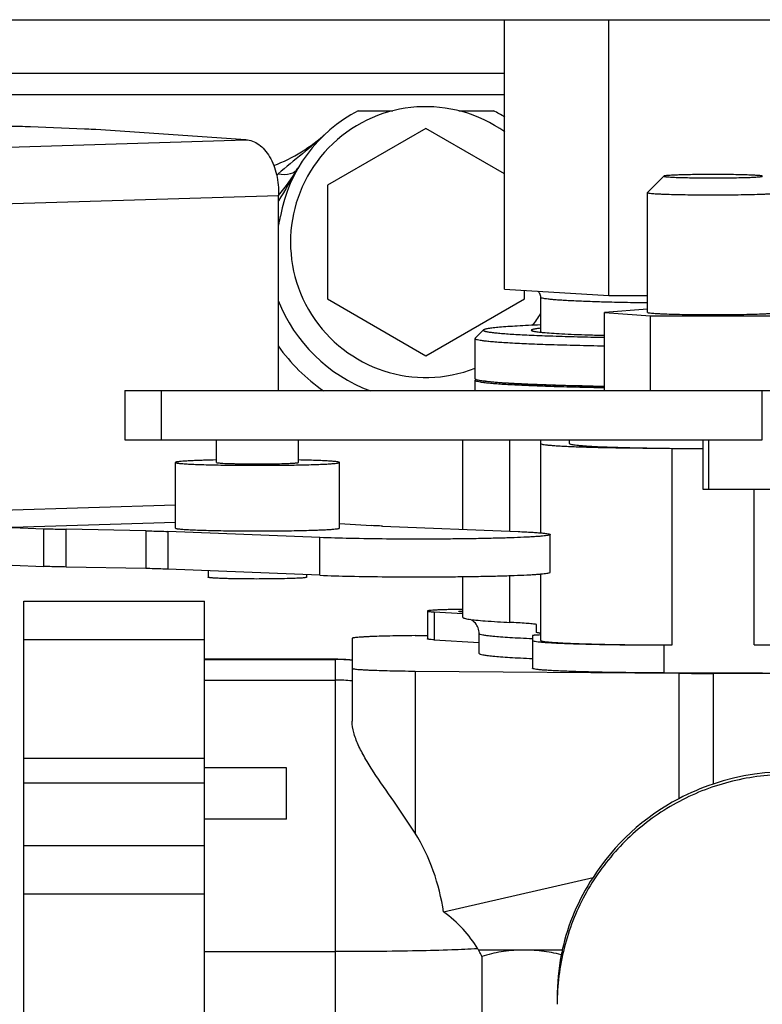
# Model space of a CAD drawing. Units: millimetres. Extents: x 40 to 615, y -3 to 410.
# Drawn here: x 314 to 319, y 233 to 239 of the extents above; entities that cross this region are included whole.
import ezdxf

# ---------------------------------------------------------------- set-up
doc = ezdxf.new("R2010")
doc.units = ezdxf.units.MM
doc.header["$LTSCALE"] = 32.67
doc.layers.get('0').update_dxf_attribs({"linetype": 'CONTINUOUS'})

msp = doc.modelspace()

# ---------------------------------------------------------------- linework, layer by layer
at = {"color": 7, "linetype": 'Continuous'}
for p, q in [((312.3769, 238.7519), (318.8969, 238.7519)), ((317.1567, 237.1095), (317.1567, 238.7519)), ((317.7918, 237.0711), (317.7918, 238.7519)), ((313.7769, 238.4269), (317.1567, 238.4269)), ((313.7769, 238.2969), (317.1567, 238.2969)), ((316.2645, 238.1969), (316.4753, 238.1969)), ((316.8784, 238.1969), (317.0892, 238.1969)), ((314.5977, 238.0855), (314.2672, 238.0988)), ((315.5804, 238.0201), (314.6648, 238.0821)), ((316.6769, 238.0897), (316.0769, 237.7433)), ((317.1567, 237.8127), (316.6769, 238.0897)), ((313.8739, 237.9683), (315.5804, 238.0201)), ((318.0271, 237.6989), (318.127, 237.7987)), ((316.0769, 237.7433), (316.0769, 237.0505)), ((318.0271, 237.6989), (318.0269, 237.6984)), ((318.0269, 236.9688), (318.0269, 237.6984)), ((314.0904, 237.6298), (315.7785, 237.681)), ((315.7785, 236.4919), (315.7785, 237.681)), ((317.1567, 237.1095), (317.7918, 237.0711)), ((317.2769, 237.0505), (317.2769, 237.1023)), ((316.0769, 237.0505), (316.6769, 236.7041)), ((316.6769, 236.7041), (317.2769, 237.0505)), ((317.3769, 236.8474), (317.3769, 237.0596)), ((317.7918, 237.0711), (318.0269, 237.0711)), ((318.0269, 236.9884), (317.7644, 236.9688)), ((317.7644, 236.9688), (318.0453, 236.9479)), ((317.7644, 236.4919), (317.7644, 236.9688)), ((318.0453, 236.9479), (318.8085, 236.9479)), ((318.0453, 236.4919), (318.0453, 236.9479)), ((316.9777, 236.8115), (317.0277, 236.8614)), ((316.9769, 236.5643), (316.9769, 236.8097)), ((316.9769, 236.4919), (316.9769, 236.5555)), ((317.0301, 236.55), (317.0056, 236.5542)), ((314.843, 236.4919), (321.1966, 236.4919)), ((314.843, 236.4919), (314.843, 236.1919)), ((315.0647, 236.4919), (315.0647, 236.1919)), ((318.726, 236.1919), (318.726, 236.4919)), ((314.843, 236.1919), (318.726, 236.1919)), ((315.4004, 236.054), (315.4004, 236.1919)), ((315.9004, 236.054), (315.9004, 236.1919)), ((316.9019, 235.6465), (316.9019, 236.1919)), ((317.1887, 235.635), (317.1887, 236.1919)), ((317.3769, 235.6251), (317.3769, 236.1919)), ((317.5519, 236.1693), (317.5519, 236.1919)), ((318.1769, 234.9421), (318.1769, 236.1401)), ((318.365, 236.1919), (318.365, 235.8919)), ((318.399, 236.1919), (318.399, 235.8919)), ((315.1504, 235.6542), (315.1504, 236.054)), ((316.1504, 235.6542), (316.1504, 236.054)), ((318.365, 235.8919), (334.3935, 235.8919)), ((318.6769, 234.9421), (318.6769, 235.8919)), ((315.1504, 235.7931), (314.0904, 235.7609)), ((315.1504, 235.6885), (314.156, 235.6584)), ((314.156, 235.6584), (314.3495, 235.6506)), ((316.1504, 235.6829), (316.3463, 235.6696)), ((316.4133, 235.6662), (317.2383, 235.633)), ((314.3495, 235.4207), (314.3495, 235.6506)), ((314.9695, 235.6374), (314.4845, 235.6468)), ((314.4845, 235.4169), (314.4845, 235.6468)), ((314.9695, 235.6374), (314.9695, 235.4075)), ((316.0307, 235.5964), (315.1045, 235.6336)), ((315.1045, 235.6336), (315.1045, 235.4037)), ((317.4345, 235.3849), (317.4345, 235.6147)), ((316.0307, 235.3665), (316.0307, 235.5964)), ((314.156, 235.4285), (314.3495, 235.4207)), ((314.9695, 235.4075), (314.4845, 235.4169)), ((316.0307, 235.3665), (315.1045, 235.4037)), ((315.3504, 235.3939), (315.3504, 235.3544)), ((315.9504, 235.3698), (315.9504, 235.3544)), ((316.9019, 235.1107), (316.9019, 235.3586)), ((317.1887, 235.0797), (317.1887, 235.3647)), ((317.3769, 234.97), (317.3769, 235.3745)), ((314.2269, 235.2098), (315.3269, 235.2098)), ((314.2269, 224.889), (314.2269, 235.2098)), ((314.2269, 235.2094), (315.3269, 235.2094)), ((315.3269, 215.0983), (315.3269, 235.2098)), ((316.6869, 235.1487), (316.6869, 234.9788)), ((316.7271, 235.1435), (316.9019, 235.1329)), ((316.7271, 235.1435), (316.7271, 234.9736)), ((316.9019, 235.1591), (316.8369, 235.1578)), ((317.3518, 235.0171), (317.3518, 235.0671)), ((316.6107, 234.9988), (316.6869, 234.9994)), ((317.0019, 234.8909), (317.0019, 235.0108)), ((317.3269, 234.999), (317.3269, 234.8001)), ((314.2269, 234.9762), (315.3269, 234.9762)), ((316.2269, 234.9818), (316.2269, 234.4769)), ((316.7271, 234.9736), (317.0019, 234.957)), ((318.1269, 234.9421), (318.1769, 234.9421)), ((318.1269, 234.9421), (318.1269, 234.7722)), ((318.6769, 234.9421), (318.7269, 234.9421)), ((316.1269, 234.8547), (315.3269, 234.8547)), ((315.3269, 234.8538), (316.1269, 234.8538)), ((316.1269, 221.6828), (316.1269, 234.8547)), ((316.6107, 234.783), (318.2178, 234.7696)), ((316.6107, 234.783), (316.6107, 233.7961)), ((318.1269, 234.7722), (318.7269, 234.7722)), ((318.2178, 234.7696), (318.2178, 234.0052)), ((334.4312, 234.7687), (318.4269, 234.7687)), ((318.4269, 234.7687), (318.4269, 234.0949)), ((315.3269, 234.7281), (316.1269, 234.7281)), ((314.2269, 234.2522), (315.3269, 234.2522)), ((315.8269, 234.1939), (315.3269, 234.1939)), ((315.8269, 233.8807), (315.8269, 234.1939)), ((314.2269, 234.1023), (315.3269, 234.1023)), ((315.8269, 233.8807), (315.3269, 233.8807)), ((315.3269, 233.7184), (314.2269, 233.7184)), ((316.7845, 233.3156), (317.6951, 233.5253)), ((315.3269, 233.4238), (314.2269, 233.4238)), ((316.997, 233.0839), (317.5078, 233.0839)), ((315.3269, 233.0733), (316.1269, 233.0733)), ((317.018, 233.0439), (317.018, 232.3927)), ((317.4769, 232.792), (317.4769, 232.7525))]:
    msp.add_line(p, q, dxfattribs=at)
for centre, radius, start, end in [((316.6769, 237.3969), 0.9, 117.26604, 169.88128), ((316.6769, 237.3969), 0.825, 54.41901, 291.32966), ((316.6769, 237.3969), 0.9, 57.73647, 62.73396), ((315.3923, 238.7969), 1, 290.9526, 312.5369), ((315.0314, 238.3469), 1, 318.28616, 330), ((315.151, 238.548), 0.9651, 309.69781, 310.39909), ((316.6769, 237.3969), 0.9677, 201.56537, 249.53014), ((316.6769, 237.3969), 0.825, 322.01503, 328.09372), ((316.6769, 237.3969), 1.1, 215.11716, 235.4677), ((318.3828, 256.1859), 20.0469, 269.05066, 269.41131), ((318.4207, 259.6834), 23.5446, 269.40651, 269.86447), ((315.5598, 228.0988), 7.9719, 91.14589, 91.70649), ((316.1269, 233.8547), 1, 84.26083, 90), ((316.1268, 233.8525), 1.0012, 84.26611, 89.99821), ((318.4264, 260.0956), 25.3268, 269.52816, 270.00102), ((316.1268, 233.7269), 1.0012, 84.26611, 89.99821), ((318.8769, 232.7683), 1.4008, 66.51541, 108.73825), ((318.8953, 232.7136), 1.4585, 108.73268, 117.67565), ((318.7555, 232.8071), 1.278, 167.49373, 168.85819), ((318.8817, 232.7916), 1.4049, 169.23034, 179.98335), ((322.3569, 227.169), 5.75, 92.97576, 180)]:
    msp.add_arc(centre, radius, start, end, dxfattribs=at)
for centre, major_axis, ratio, start_param, end_param in [((318.8769, 232.7653), (1.0274, -0.959), 0.991677, 2.80774, 3.322588), ((318.8769, 232.8014), (1.4, 0), 0.964491, 2.57576, 2.930826), ((316.1269, 232.6085), (1, 0), 0.964491, 0.515412, 0.523599)]:
    msp.add_ellipse(centre, major_axis=major_axis, ratio=ratio, start_param=start_param, end_param=end_param, dxfattribs=at)
for points, knots in [([(314.2672, 238.0988), (314.225, 238.1005), (314.1364, 238.1015), (314.0479, 238.1011), (314.0015, 238.0999)], [0, 0, 0, 0, 0.476467, 1, 1, 1, 1]), ([(314.6648, 238.0821), (314.66, 238.0824), (314.6376, 238.0838), (314.6152, 238.0848), (314.5977, 238.0855)], [0, 0, 0, 0, 0.216509, 1, 1, 1, 1]), ([(316.0684, 238.0601), (316.0215, 238.0171), (315.9249, 237.9338), (315.8252, 237.8544), (315.7765, 237.813)], [0, 0, 0, 0, 0.498881, 1, 1, 1, 1]), ([(315.5804, 238.0201), (315.594, 238.0195), (315.622, 238.0136), (315.6609, 237.9922), (315.6961, 237.9594), (315.738, 237.9), (315.7727, 237.8056), (315.78, 237.7235), (315.7785, 237.681)], [0, 0, 0, 0, 0.095095, 0.196463, 0.307437, 0.429343, 0.70228, 1, 1, 1, 1]), ([(315.7765, 237.813), (315.8013, 237.8087), (315.8462, 237.8058), (315.8881, 237.8308), (315.8974, 237.8469)], [0, 0, 0, 0, 0.573989, 1, 1, 1, 1]), ([(318.127, 237.7987), (318.1269, 237.7986), (318.1268, 237.798), (318.1277, 237.7975), (318.1291, 237.797), (318.1312, 237.7965), (318.1341, 237.796), (318.1377, 237.7955), (318.142, 237.795), (318.1492, 237.7943), (318.1599, 237.7935), (318.1813, 237.7922), (318.2139, 237.7908), (318.2592, 237.7896), (318.3112, 237.7886), (318.3678, 237.788), (318.4069, 237.7878), (318.4269, 237.7878)], [0, 0, 0, 0, 0.001812, 0.004477, 0.009318, 0.016537, 0.026174, 0.038226, 0.052675, 0.069491, 0.110064, 0.159557, 0.28326, 0.435683, 0.610728, 0.801382, 1, 1, 1, 1]), ([(318.4269, 237.8088), (318.4078, 237.8088), (318.3703, 237.8087), (318.3159, 237.8081), (318.2655, 237.8072), (318.221, 237.806), (318.1884, 237.8047), (318.1666, 237.8035), (318.1536, 237.8027), (318.1432, 237.8018), (318.1354, 237.8009), (318.1304, 237.7999), (318.1277, 237.7993), (318.127, 237.7987)], [0, 0, 0, 0, 0.190598, 0.374202, 0.544074, 0.693986, 0.818447, 0.869673, 0.912919, 0.9478, 0.974017, 0.991389, 1, 1, 1, 1]), ([(318.7267, 237.7987), (318.7261, 237.7993), (318.7234, 237.7999), (318.7184, 237.8009), (318.7105, 237.8018), (318.7001, 237.8027), (318.6872, 237.8035), (318.6653, 237.8047), (318.6327, 237.806), (318.5883, 237.8072), (318.5379, 237.8081), (318.4834, 237.8087), (318.4459, 237.8088), (318.4269, 237.8088)], [0, 0, 0, 0, 0.008611, 0.025983, 0.0522, 0.087081, 0.130327, 0.181553, 0.306014, 0.455926, 0.625798, 0.809402, 1, 1, 1, 1]), ([(318.4269, 237.7878), (318.4468, 237.7878), (318.4859, 237.788), (318.5425, 237.7886), (318.5945, 237.7896), (318.6398, 237.7908), (318.6724, 237.7922), (318.6939, 237.7935), (318.7046, 237.7943), (318.7117, 237.795), (318.7161, 237.7955), (318.7197, 237.796), (318.7225, 237.7965), (318.7247, 237.797), (318.726, 237.7975), (318.727, 237.798), (318.7268, 237.7986), (318.7267, 237.7987)], [0, 0, 0, 0, 0.198618, 0.389272, 0.564317, 0.71674, 0.840443, 0.889936, 0.930509, 0.947325, 0.961774, 0.973826, 0.983463, 0.990682, 0.995523, 0.998188, 1, 1, 1, 1]), ([(318.0269, 237.6984), (318.0269, 237.6981), (318.0276, 237.6974), (318.0301, 237.6965), (318.0358, 237.6953), (318.0453, 237.6941), (318.0585, 237.6929), (318.0752, 237.6917), (318.0953, 237.6905), (318.1186, 237.6894), (318.1554, 237.688), (318.2075, 237.6866), (318.2757, 237.6854), (318.3498, 237.6846), (318.4008, 237.6844), (318.4269, 237.6844)], [0, 0, 0, 0, 0.002088, 0.006073, 0.020829, 0.044845, 0.077981, 0.11995, 0.170362, 0.228742, 0.294532, 0.445757, 0.618248, 0.805389, 1, 1, 1, 1]), ([(318.4269, 237.6844), (318.4529, 237.6844), (318.5039, 237.6846), (318.578, 237.6854), (318.6462, 237.6866), (318.6983, 237.688), (318.7351, 237.6894), (318.7584, 237.6905), (318.7785, 237.6917), (318.7952, 237.6929), (318.8084, 237.6941), (318.8179, 237.6953), (318.8236, 237.6965), (318.8262, 237.6974), (318.8269, 237.6981), (318.8269, 237.6984)], [0, 0, 0, 0, 0.194611, 0.381752, 0.554243, 0.705468, 0.771258, 0.829638, 0.88005, 0.922019, 0.955155, 0.979171, 0.993927, 0.997912, 1, 1, 1, 1]), ([(317.3769, 237.0596), (317.3769, 237.0678), (317.373, 237.0825), (317.3634, 237.0936), (317.3586, 237.0974)], [0, 0, 0, 0, 0.576515, 1, 1, 1, 1]), ([(318.0268, 237.0257), (317.9807, 237.0263), (317.8923, 237.0279), (317.7666, 237.0309), (317.6553, 237.0345), (317.5725, 237.0381), (317.5153, 237.0413), (317.4797, 237.0437), (317.4492, 237.0461), (317.4239, 237.0486), (317.4044, 237.051), (317.3897, 237.0537), (317.3817, 237.0557), (317.3769, 237.0582), (317.3769, 237.0596)], [0, 0, 0, 0, 0.212039, 0.406185, 0.578236, 0.724471, 0.786901, 0.841746, 0.888717, 0.927571, 0.95812, 0.980249, 0.993979, 1, 1, 1, 1]), ([(318.0269, 236.9688), (318.0269, 236.9685), (318.0276, 236.9679), (318.0301, 236.967), (318.0358, 236.9658), (318.0453, 236.9646), (318.0585, 236.9633), (318.0752, 236.9621), (318.0953, 236.961), (318.1186, 236.9599), (318.1554, 236.9585), (318.2075, 236.957), (318.2757, 236.9558), (318.3498, 236.955), (318.4008, 236.9549), (318.4269, 236.9549)], [0, 0, 0, 0, 0.002088, 0.006073, 0.020829, 0.044845, 0.077981, 0.11995, 0.170362, 0.228742, 0.294532, 0.445757, 0.618248, 0.805389, 1, 1, 1, 1]), ([(318.4269, 236.9549), (318.4529, 236.9549), (318.5039, 236.955), (318.578, 236.9558), (318.6462, 236.957), (318.6983, 236.9585), (318.7351, 236.9599), (318.7584, 236.961), (318.7785, 236.9621), (318.7952, 236.9633), (318.8084, 236.9646), (318.8179, 236.9658), (318.8236, 236.967), (318.8262, 236.9679), (318.8269, 236.9685), (318.8269, 236.9688)], [0, 0, 0, 0, 0.194611, 0.381752, 0.554243, 0.705468, 0.771258, 0.829638, 0.88005, 0.922019, 0.955155, 0.979171, 0.993927, 0.997912, 1, 1, 1, 1]), ([(317.0277, 236.8614), (317.0273, 236.8609), (317.0265, 236.8597), (317.0279, 236.8575), (317.0306, 236.856), (317.0349, 236.8543), (317.0409, 236.8527), (317.0485, 236.8511), (317.0577, 236.8494), (317.0733, 236.8471), (317.0969, 236.8443), (317.13, 236.8412), (317.1694, 236.8381), (317.2149, 236.8351), (317.2662, 236.8323), (317.3456, 236.8285), (317.4574, 236.8242), (317.605, 236.8199), (317.7095, 236.8177), (317.7643, 236.8166)], [0, 0, 0, 0, 0.002559, 0.005109, 0.009211, 0.01533, 0.023594, 0.034043, 0.046691, 0.061535, 0.097769, 0.142611, 0.195865, 0.257284, 0.326579, 0.403422, 0.57824, 0.778383, 1, 1, 1, 1]), ([(317.3767, 236.892), (317.3515, 236.891), (317.3039, 236.889), (317.2367, 236.8855), (317.1784, 236.8819), (317.1292, 236.8782), (317.0897, 236.8743), (317.0628, 236.8709), (317.0464, 236.8679), (317.0378, 236.8659), (317.0318, 236.8639), (317.0287, 236.8623), (317.0277, 236.8614)], [0, 0, 0, 0, 0.215428, 0.407249, 0.574064, 0.714669, 0.828072, 0.913525, 0.94563, 0.970642, 0.988648, 1, 1, 1, 1]), ([(317.3766, 236.872), (317.3719, 236.8715), (317.3631, 236.8705), (317.3509, 236.8689), (317.3407, 236.8673), (317.3325, 236.8657), (317.3263, 236.8641), (317.3223, 236.8628), (317.3203, 236.8615), (317.3192, 236.8605), (317.3191, 236.8594), (317.3194, 236.8589)], [0, 0, 0, 0, 0.235618, 0.439022, 0.609941, 0.748239, 0.854005, 0.927848, 0.953472, 0.972515, 1, 1, 1, 1]), ([(317.3194, 236.8589), (317.32, 236.8578), (317.3235, 236.8561), (317.33, 236.8541), (317.3403, 236.8521), (317.354, 236.85), (317.3712, 236.8479), (317.4007, 236.845), (317.4459, 236.8416), (317.5094, 236.8379), (317.5848, 236.8344), (317.6711, 236.8313), (317.7321, 236.8295), (317.7642, 236.8287)], [0, 0, 0, 0, 0.008418, 0.024022, 0.047283, 0.078265, 0.116923, 0.16316, 0.277805, 0.420798, 0.590326, 0.784223, 1, 1, 1, 1]), ([(316.9777, 236.8115), (316.9776, 236.8113), (316.9772, 236.8108), (316.9769, 236.8102), (316.9769, 236.8097)], [0, 0, 0, 0, 0.293156, 1, 1, 1, 1]), ([(316.9769, 236.8097), (316.9769, 236.8081), (316.9825, 236.8048), (316.9922, 236.8022), (317.0096, 236.7988), (317.033, 236.7957), (317.0632, 236.7924), (317.0997, 236.7892), (317.1424, 236.7861), (317.2112, 236.7819), (317.311, 236.7772), (317.4461, 236.7722), (317.5995, 236.768), (317.7076, 236.7657), (317.7642, 236.7647)], [0, 0, 0, 0, 0.006139, 0.019741, 0.041579, 0.07171, 0.110048, 0.156441, 0.210685, 0.272535, 0.417879, 0.589782, 0.785038, 1, 1, 1, 1]), ([(316.9769, 236.5643), (316.9769, 236.5632), (316.9795, 236.5608), (316.985, 236.5588), (316.9942, 236.5563), (317.0014, 236.555), (317.0056, 236.5542)], [0, 0, 0, 0, 0.099424, 0.290513, 0.589698, 1, 1, 1, 1]), ([(316.9824, 236.5599), (316.9809, 236.5593), (316.9787, 236.5584), (316.9769, 236.5563), (316.9769, 236.5555)], [0, 0, 0, 0, 0.642836, 1, 1, 1, 1]), ([(316.9769, 236.5555), (316.9769, 236.5538), (316.9825, 236.5505), (316.9922, 236.548), (317.0096, 236.5445), (317.033, 236.5414), (317.0632, 236.5381), (317.0997, 236.535), (317.1424, 236.5319), (317.2112, 236.5277), (317.311, 236.5229), (317.4461, 236.518), (317.5995, 236.5137), (317.7076, 236.5115), (317.7642, 236.5104)], [0, 0, 0, 0, 0.006139, 0.019741, 0.041579, 0.07171, 0.110048, 0.156441, 0.210685, 0.272535, 0.417879, 0.589782, 0.785038, 1, 1, 1, 1]), ([(317.0056, 236.5542), (317.0192, 236.5519), (317.0523, 236.5479), (317.1105, 236.5428), (317.1852, 236.5379), (317.3148, 236.5313), (317.5096, 236.5246), (317.6742, 236.5209), (317.7642, 236.5193)], [0, 0, 0, 0, 0.054505, 0.131651, 0.230546, 0.349983, 0.644313, 1, 1, 1, 1]), ([(317.7643, 236.5158), (317.6771, 236.5174), (317.5179, 236.5211), (317.3295, 236.5277), (317.204, 236.5341), (317.1318, 236.5389), (317.0754, 236.5438), (317.0433, 236.5477), (317.0301, 236.55)], [0, 0, 0, 0, 0.355703, 0.649852, 0.76922, 0.868104, 0.945322, 1, 1, 1, 1]), ([(317.3769, 236.1693), (317.3769, 236.1688), (317.3779, 236.1677), (317.3821, 236.1659), (317.3913, 236.1639), (317.4067, 236.1616), (317.4281, 236.1594), (317.4554, 236.1572), (317.4882, 236.155), (317.5265, 236.153), (317.5872, 236.1503), (317.6741, 236.1474), (317.7893, 236.1447), (317.9166, 236.1428), (318.005, 236.142), (318.0506, 236.1417)], [0, 0, 0, 0, 0.002157, 0.006063, 0.02032, 0.043462, 0.075415, 0.115969, 0.164824, 0.221611, 0.285893, 0.434904, 0.607248, 0.797582, 1, 1, 1, 1]), ([(317.5519, 236.1693), (317.5519, 236.1683), (317.5555, 236.1663), (317.5616, 236.1647), (317.5728, 236.1625), (317.5876, 236.1606), (317.6069, 236.1586), (317.6301, 236.1566), (317.6572, 236.1547), (317.7009, 236.1521), (317.7642, 236.1492), (317.8497, 236.1462), (317.9467, 236.1437), (318.0149, 236.1423), (318.0506, 236.1417)], [0, 0, 0, 0, 0.006092, 0.019735, 0.041673, 0.071949, 0.110467, 0.157062, 0.211516, 0.273569, 0.419228, 0.591185, 0.786057, 1, 1, 1, 1]), ([(315.3224, 236.0672), (315.3096, 236.0668), (315.2854, 236.066), (315.2513, 236.0646), (315.2218, 236.063), (315.1972, 236.0614), (315.1777, 236.0598), (315.1637, 236.0581), (315.1552, 236.0565), (315.1515, 236.0553), (315.1504, 236.0544), (315.1504, 236.054)], [0, 0, 0, 0, 0.221833, 0.419553, 0.590919, 0.734001, 0.84721, 0.929348, 0.979743, 0.993218, 1, 1, 1, 1]), ([(315.1504, 236.054), (315.1504, 236.0534), (315.1526, 236.0522), (315.1562, 236.0513), (315.1627, 236.0501), (315.1715, 236.0489), (315.1828, 236.0478), (315.2025, 236.0461), (315.2327, 236.0443), (315.2753, 236.0424), (315.3254, 236.0407), (315.3822, 236.0392), (315.4445, 236.038), (315.5109, 236.0372), (315.604, 236.0365), (315.7202, 236.0365), (315.8531, 236.0378), (315.9386, 236.0396), (315.9785, 236.0408)], [0, 0, 0, 0, 0.00215, 0.006994, 0.014788, 0.025546, 0.039231, 0.055783, 0.09715, 0.148827, 0.20977, 0.278742, 0.354343, 0.435034, 0.519173, 0.690906, 0.85563, 1, 1, 1, 1]), ([(315.4004, 236.054), (315.4004, 236.0537), (315.4015, 236.0531), (315.4033, 236.0526), (315.4066, 236.052), (315.4132, 236.0512), (315.4246, 236.0502), (315.4416, 236.0491), (315.4628, 236.0482), (315.4879, 236.0473), (315.5163, 236.0466), (315.5591, 236.0458), (315.616, 236.0452), (315.6853, 236.0452), (315.7518, 236.0459), (315.7945, 236.0468), (315.8144, 236.0474)], [0, 0, 0, 0, 0.00215, 0.006994, 0.014788, 0.025546, 0.055781, 0.097148, 0.148825, 0.209767, 0.27874, 0.354341, 0.519171, 0.690905, 0.855629, 1, 1, 1, 1]), ([(315.8144, 236.0474), (315.8208, 236.0476), (315.8329, 236.048), (315.85, 236.0487), (315.8647, 236.0495), (315.877, 236.0503), (315.8868, 236.0511), (315.8938, 236.0519), (315.898, 236.0527), (315.8999, 236.0533), (315.9004, 236.0538), (315.9004, 236.054)], [0, 0, 0, 0, 0.221832, 0.419551, 0.590917, 0.733999, 0.847208, 0.929346, 0.979742, 0.993218, 1, 1, 1, 1]), ([(316.1504, 236.054), (316.1504, 236.0545), (316.1487, 236.0556), (316.1456, 236.0564), (316.1401, 236.0576), (316.1327, 236.0586), (316.1232, 236.0597), (316.1066, 236.0612), (316.081, 236.063), (316.0449, 236.0648), (316.002, 236.0665), (315.9531, 236.0679), (315.9186, 236.0687), (315.9005, 236.0691)], [0, 0, 0, 0, 0.00623, 0.019775, 0.041461, 0.071367, 0.109426, 0.155503, 0.270946, 0.415793, 0.587601, 0.783448, 1, 1, 1, 1]), ([(315.9785, 236.0408), (315.9912, 236.0412), (316.0155, 236.042), (316.0495, 236.0434), (316.0791, 236.0449), (316.1037, 236.0465), (316.1232, 236.0482), (316.1372, 236.0498), (316.1456, 236.0515), (316.1494, 236.0527), (316.1504, 236.0536), (316.1504, 236.054)], [0, 0, 0, 0, 0.221833, 0.419553, 0.590919, 0.734001, 0.84721, 0.929348, 0.979743, 0.993218, 1, 1, 1, 1]), ([(316.4133, 235.6662), (316.407, 235.6664), (316.3846, 235.6674), (316.3623, 235.6685), (316.3463, 235.6696)], [0, 0, 0, 0, 0.282611, 1, 1, 1, 1]), ([(314.3495, 235.6506), (314.3595, 235.6502), (314.4045, 235.6486), (314.4495, 235.6475), (314.4845, 235.6468)], [0, 0, 0, 0, 0.222554, 1, 1, 1, 1]), ([(314.9695, 235.6374), (314.9819, 235.6372), (315.0269, 235.6362), (315.0719, 235.6349), (315.1045, 235.6336)], [0, 0, 0, 0, 0.275547, 1, 1, 1, 1]), ([(315.1504, 235.6542), (315.1504, 235.6536), (315.1526, 235.6525), (315.1562, 235.6515), (315.1627, 235.6503), (315.1715, 235.6492), (315.1828, 235.648), (315.2025, 235.6464), (315.2327, 235.6445), (315.2753, 235.6426), (315.3254, 235.6409), (315.3822, 235.6394), (315.4445, 235.6383), (315.5109, 235.6374), (315.604, 235.6367), (315.7202, 235.6367), (315.8531, 235.638), (315.9386, 235.6399), (315.9785, 235.6411)], [0, 0, 0, 0, 0.00215, 0.006994, 0.014788, 0.025546, 0.039232, 0.055783, 0.097151, 0.148827, 0.20977, 0.278743, 0.354343, 0.435034, 0.519173, 0.690907, 0.85563, 1, 1, 1, 1]), ([(315.9785, 235.6411), (315.9912, 235.6415), (316.0155, 235.6423), (316.0495, 235.6437), (316.0791, 235.6452), (316.1037, 235.6468), (316.1232, 235.6485), (316.1372, 235.6501), (316.1456, 235.6517), (316.1494, 235.6529), (316.1504, 235.6538), (316.1504, 235.6542)], [0, 0, 0, 0, 0.221833, 0.419553, 0.59092, 0.734002, 0.847211, 0.929348, 0.979744, 0.993219, 1, 1, 1, 1]), ([(317.4345, 235.6147), (317.4345, 235.6137), (317.4306, 235.6117), (317.4242, 235.6102), (317.4124, 235.6081), (317.3966, 235.6062), (317.3763, 235.6042), (317.3518, 235.6023), (317.3232, 235.6005), (317.2773, 235.598), (317.211, 235.5952), (317.1219, 235.5925), (317.0217, 235.5902), (316.9125, 235.5884), (316.797, 235.5873), (316.638, 235.5866), (316.4436, 235.5872), (316.2278, 235.5902), (316.0921, 235.5939), (316.0307, 235.5964)], [0, 0, 0, 0, 0.002221, 0.007339, 0.015599, 0.027003, 0.041504, 0.059027, 0.079475, 0.102735, 0.157145, 0.221019, 0.292896, 0.371133, 0.453937, 0.539411, 0.710516, 0.868854, 1, 1, 1, 1]), ([(317.2383, 235.633), (317.2531, 235.6324), (317.281, 235.6312), (317.3202, 235.6292), (317.3539, 235.627), (317.3819, 235.6248), (317.4039, 235.6225), (317.4197, 235.6203), (317.4292, 235.6181), (317.4334, 235.6164), (317.4345, 235.6152), (317.4345, 235.6147)], [0, 0, 0, 0, 0.224688, 0.423277, 0.594199, 0.736122, 0.847973, 0.928985, 0.978875, 0.992516, 1, 1, 1, 1]), ([(314.4845, 235.4169), (314.4721, 235.4172), (314.4271, 235.4181), (314.3821, 235.4194), (314.3495, 235.4207)], [0, 0, 0, 0, 0.275547, 1, 1, 1, 1]), ([(315.1045, 235.4037), (315.0945, 235.4041), (315.0495, 235.4058), (315.0045, 235.4069), (314.9695, 235.4075)], [0, 0, 0, 0, 0.222554, 1, 1, 1, 1]), ([(316.0307, 235.3665), (316.0921, 235.3641), (316.2278, 235.3604), (316.4436, 235.3573), (316.638, 235.3567), (316.797, 235.3574), (316.9125, 235.3586), (317.0217, 235.3603), (317.1219, 235.3626), (317.211, 235.3654), (317.2773, 235.3681), (317.3232, 235.3706), (317.3518, 235.3724), (317.3763, 235.3743), (317.3966, 235.3763), (317.4124, 235.3782), (317.4242, 235.3803), (317.4306, 235.3819), (317.4345, 235.3838), (317.4345, 235.3849)], [0, 0, 0, 0, 0.131146, 0.289484, 0.460589, 0.546063, 0.628867, 0.707104, 0.778981, 0.842855, 0.897265, 0.920525, 0.940973, 0.958496, 0.972997, 0.984401, 0.992661, 0.997779, 1, 1, 1, 1]), ([(315.8472, 235.3465), (315.8265, 235.3459), (315.7851, 235.345), (315.7229, 235.3442), (315.6607, 235.3439), (315.6088, 235.344), (315.5674, 235.3443), (315.5363, 235.3447), (315.5052, 235.3452), (315.4741, 235.3459), (315.4482, 235.3467), (315.4275, 235.3474), (315.4119, 235.348), (315.399, 235.3487), (315.3886, 235.3493), (315.3809, 235.3498), (315.3731, 235.3504), (315.3667, 235.351), (315.3615, 235.3516), (315.3577, 235.3521), (315.3545, 235.3527), (315.352, 235.3532), (315.3507, 235.3539), (315.3504, 235.3544)], [0, 0, 0, 0, 0.12501, 0.250021, 0.375031, 0.500042, 0.562547, 0.625053, 0.687558, 0.750063, 0.812569, 0.843821, 0.875074, 0.906327, 0.921953, 0.937579, 0.953206, 0.968833, 0.976643, 0.984462, 0.992252, 0.996202, 1, 1, 1, 1]), ([(315.9504, 235.3544), (315.9504, 235.3542), (315.9498, 235.3536), (315.9476, 235.3529), (315.9425, 235.3519), (315.9341, 235.351), (315.9224, 235.3499), (315.9076, 235.349), (315.8899, 235.3481), (315.8694, 235.3472), (315.8549, 235.3467), (315.8472, 235.3465)], [0, 0, 0, 0, 0.006782, 0.020257, 0.070653, 0.15279, 0.265999, 0.409081, 0.580447, 0.778167, 1, 1, 1, 1]), ([(316.8369, 235.1578), (316.826, 235.1575), (316.8053, 235.1571), (316.776, 235.1562), (316.7503, 235.1552), (316.7286, 235.1541), (316.7113, 235.1529), (316.6998, 235.1518), (316.6931, 235.1509), (316.6898, 235.1502), (316.688, 235.1497), (316.6869, 235.149), (316.6869, 235.1487)], [0, 0, 0, 0, 0.216547, 0.412394, 0.584202, 0.729052, 0.844498, 0.928632, 0.958539, 0.980226, 0.993771, 1, 1, 1, 1]), ([(316.6869, 235.1487), (316.6869, 235.1484), (316.688, 235.1477), (316.6898, 235.1472), (316.6931, 235.1465), (316.6998, 235.1456), (316.7113, 235.1445), (316.7213, 235.1438), (316.7271, 235.1435)], [0, 0, 0, 0, 0.022991, 0.072982, 0.153021, 0.263401, 0.573918, 1, 1, 1, 1]), ([(316.8769, 235.1463), (316.8769, 235.1465), (316.8775, 235.1468), (316.8787, 235.1471), (316.8807, 235.1475), (316.8849, 235.148), (316.892, 235.1486), (316.8982, 235.149), (316.9018, 235.1492)], [0, 0, 0, 0, 0.021926, 0.071762, 0.152055, 0.262896, 0.574312, 1, 1, 1, 1]), ([(316.9018, 235.1434), (316.8982, 235.1436), (316.892, 235.1439), (316.8849, 235.1446), (316.8807, 235.1451), (316.8787, 235.1455), (316.8775, 235.1457), (316.8769, 235.1461), (316.8769, 235.1463)], [0, 0, 0, 0, 0.425688, 0.737104, 0.847945, 0.928238, 0.978074, 1, 1, 1, 1]), ([(316.9019, 235.1107), (316.9019, 235.1095), (316.9056, 235.1066), (316.9128, 235.1043), (316.9252, 235.1013), (316.9348, 235.0997), (316.9404, 235.0989)], [0, 0, 0, 0, 0.093484, 0.28384, 0.585301, 1, 1, 1, 1]), ([(316.9404, 235.0989), (316.9541, 235.0968), (316.9863, 235.093), (317.0691, 235.0859), (317.1382, 235.0821), (317.1887, 235.0797)], [0, 0, 0, 0, 0.166692, 0.390399, 1, 1, 1, 1]), ([(317.0019, 235.0108), (317.0019, 235.0228), (316.9975, 235.046), (316.9789, 235.0773), (316.9593, 235.0926), (316.9475, 235.0979)], [0, 0, 0, 0, 0.333907, 0.639487, 1, 1, 1, 1]), ([(317.3518, 235.0671), (317.3428, 235.0684), (317.3217, 235.0709), (317.2674, 235.0756), (317.222, 235.0781), (317.1887, 235.0797)], [0, 0, 0, 0, 0.166351, 0.389951, 1, 1, 1, 1]), ([(316.6107, 234.9988), (316.5843, 234.9986), (316.5333, 234.998), (316.4602, 234.9967), (316.3945, 234.9949), (316.3452, 234.9932), (316.3109, 234.9915), (316.2894, 234.9903), (316.2709, 234.989), (316.2555, 234.9877), (316.2437, 234.9864), (316.2347, 234.985), (316.2299, 234.9839), (316.2269, 234.9826), (316.2269, 234.9818)], [0, 0, 0, 0, 0.205826, 0.397544, 0.569827, 0.717895, 0.781537, 0.837649, 0.885846, 0.925804, 0.957262, 0.980042, 0.994102, 1, 1, 1, 1]), ([(317.3266, 234.9792), (317.302, 234.9802), (317.2557, 234.9824), (317.1908, 234.9859), (317.135, 234.9897), (317.0888, 234.9935), (317.0524, 234.9975), (317.0263, 235.0013), (317.0107, 235.005), (317.0036, 235.008), (317.0019, 235.01), (317.0019, 235.0108)], [0, 0, 0, 0, 0.225132, 0.423831, 0.594649, 0.736356, 0.847969, 0.928797, 0.978633, 0.992337, 1, 1, 1, 1]), ([(317.3769, 235.0029), (317.3698, 235.0027), (317.3599, 235.0023), (317.3476, 235.0017), (317.3404, 235.0012), (317.3348, 235.0007), (317.3305, 235.0002), (317.3284, 234.9998), (317.3269, 234.9993), (317.3269, 234.999)], [0, 0, 0, 0, 0.420233, 0.591661, 0.734705, 0.847833, 0.929893, 0.980252, 1, 1, 1, 1]), ([(317.3769, 235.0093), (317.3769, 235.0102), (317.3745, 235.0121), (317.3697, 235.0135), (317.3617, 235.0155), (317.3555, 235.0165), (317.3518, 235.0171)], [0, 0, 0, 0, 0.093699, 0.284079, 0.585455, 1, 1, 1, 1]), ([(316.7271, 234.9736), (316.7213, 234.9739), (316.7113, 234.9746), (316.6998, 234.9757), (316.6931, 234.9766), (316.6898, 234.9773), (316.688, 234.9778), (316.6869, 234.9785), (316.6869, 234.9788)], [0, 0, 0, 0, 0.426082, 0.736599, 0.846979, 0.927018, 0.977009, 1, 1, 1, 1]), ([(317.3269, 234.97), (317.3269, 234.9695), (317.3282, 234.9682), (317.3333, 234.9663), (317.3447, 234.964), (317.3637, 234.9615), (317.3901, 234.959), (317.4236, 234.9566), (317.4638, 234.9543), (317.5104, 234.9522), (317.563, 234.9502), (317.621, 234.9484), (317.7075, 234.9461), (317.8246, 234.944), (317.9728, 234.9425), (318.0748, 234.9421), (318.1269, 234.9421)], [0, 0, 0, 0, 0.002088, 0.006073, 0.020829, 0.044845, 0.077981, 0.11995, 0.170362, 0.228742, 0.294532, 0.367102, 0.445757, 0.618248, 0.805389, 1, 1, 1, 1]), ([(317.3769, 234.97), (317.3769, 234.9695), (317.3782, 234.9682), (317.3833, 234.9663), (317.3947, 234.964), (317.4137, 234.9615), (317.4401, 234.959), (317.4736, 234.9566), (317.5138, 234.9543), (317.5604, 234.9522), (317.613, 234.9502), (317.671, 234.9484), (317.7575, 234.9461), (317.8746, 234.944), (318.0228, 234.9425), (318.1248, 234.9421), (318.1769, 234.9421)], [0, 0, 0, 0, 0.002088, 0.006073, 0.020829, 0.044845, 0.077981, 0.11995, 0.170362, 0.228742, 0.294532, 0.367102, 0.445757, 0.618248, 0.805389, 1, 1, 1, 1]), ([(318.6769, 234.9421), (318.7289, 234.9421), (318.8309, 234.9425), (318.9791, 234.944), (319.0962, 234.9461), (319.1828, 234.9484), (319.2407, 234.9502), (319.2933, 234.9522), (319.3399, 234.9543), (319.3802, 234.9566), (319.4136, 234.959), (319.44, 234.9615), (319.459, 234.964), (319.4704, 234.9663), (319.4755, 234.9682), (319.4769, 234.9695), (319.4769, 234.97)], [0, 0, 0, 0, 0.194611, 0.381752, 0.554243, 0.632898, 0.705468, 0.771258, 0.829638, 0.88005, 0.922019, 0.955155, 0.979171, 0.993927, 0.997912, 1, 1, 1, 1]), ([(317.0019, 234.8909), (317.0019, 234.89), (317.0036, 234.888), (317.0107, 234.885), (317.0263, 234.8814), (317.0524, 234.8776), (317.0888, 234.8736), (317.135, 234.8698), (317.1908, 234.866), (317.2558, 234.8624), (317.3021, 234.8603), (317.3267, 234.8593)], [0, 0, 0, 0, 0.007662, 0.021367, 0.071203, 0.152031, 0.263644, 0.405352, 0.57617, 0.774869, 1, 1, 1, 1]), ([(316.2269, 234.8), (316.2269, 234.7992), (316.2299, 234.7979), (316.2347, 234.7968), (316.2437, 234.7954), (316.2555, 234.7941), (316.2709, 234.7927), (316.2894, 234.7915), (316.3109, 234.7902), (316.3452, 234.7886), (316.3945, 234.7868), (316.4602, 234.7851), (316.5333, 234.7838), (316.5843, 234.7832), (316.6107, 234.783)], [0, 0, 0, 0, 0.005898, 0.019958, 0.042738, 0.074196, 0.114154, 0.162351, 0.218463, 0.282105, 0.430173, 0.602456, 0.794174, 1, 1, 1, 1]), ([(318.1269, 234.7722), (318.0748, 234.7722), (317.9728, 234.7726), (317.8246, 234.7741), (317.7075, 234.7762), (317.621, 234.7785), (317.563, 234.7803), (317.5104, 234.7823), (317.4638, 234.7844), (317.4236, 234.7867), (317.3901, 234.7891), (317.3637, 234.7916), (317.3447, 234.7941), (317.3333, 234.7964), (317.3282, 234.7983), (317.3269, 234.7996), (317.3269, 234.8001)], [0, 0, 0, 0, 0.194611, 0.381752, 0.554243, 0.632898, 0.705468, 0.771258, 0.829638, 0.88005, 0.922019, 0.955155, 0.979171, 0.993927, 0.997912, 1, 1, 1, 1]), ([(316.6107, 233.7961), (316.5693, 233.8617), (316.4841, 233.9858), (316.3782, 234.1357), (316.3062, 234.2511), (316.2642, 234.3306), (316.2355, 234.4048), (316.2269, 234.4541), (316.2269, 234.4769)], [0, 0, 0, 0, 0.295269, 0.572104, 0.69802, 0.812398, 0.91327, 1, 1, 1, 1]), ([(319.4351, 234.0356), (319.3294, 234.0815), (319.1056, 234.1474), (318.7567, 234.1609), (318.4149, 234.0885), (318.1014, 233.9346), (317.8351, 233.7086), (317.6324, 233.4242), (317.5056, 233.0991), (317.4769, 232.8677), (317.4769, 232.7525)], [0, 0, 0, 0, 0.125025, 0.250056, 0.375083, 0.5001, 0.625099, 0.750079, 0.875044, 1, 1, 1, 1]), ([(316.7845, 233.3156), (316.7713, 233.4003), (316.7303, 233.5676), (316.6563, 233.7238), (316.6107, 233.7961)], [0, 0, 0, 0, 0.500722, 1, 1, 1, 1]), ([(316.9929, 233.0907), (316.9674, 233.1332), (316.9052, 233.216), (316.8275, 233.2843), (316.7845, 233.3156)], [0, 0, 0, 0, 0.482283, 1, 1, 1, 1]), ([(316.9929, 233.0907), (316.94, 233.0875), (316.818, 233.0824), (316.5293, 233.0751), (316.2935, 233.0733), (316.1269, 233.0733)], [0, 0, 0, 0, 0.183638, 0.422798, 1, 1, 1, 1]), ([(317.018, 233.0439), (317.0163, 233.0473), (317.0098, 233.0609), (317.0026, 233.0742), (316.997, 233.0839)], [0, 0, 0, 0, 0.252815, 1, 1, 1, 1]), ([(317.5016, 233.0541), (317.4624, 233.0647), (317.3816, 233.0797), (317.2584, 233.0854), (317.1359, 233.0749), (317.0562, 233.0563), (317.018, 233.0439)], [0, 0, 0, 0, 0.248618, 0.501389, 0.753404, 1, 1, 1, 1])]:
    msp.add_open_spline(points, degree=3, knots=knots, dxfattribs=at)
for points in [[(315.8974, 237.8469), (315.8588, 237.78), (315.8186, 237.714), (315.7784, 237.648)], [(315.7787, 237.4973), (315.7833, 237.5164), (315.7874, 237.5357), (315.7909, 237.555)]]:
    msp.add_open_spline(points, degree=3, dxfattribs=at)

doc.saveas('drawing.dxf')
